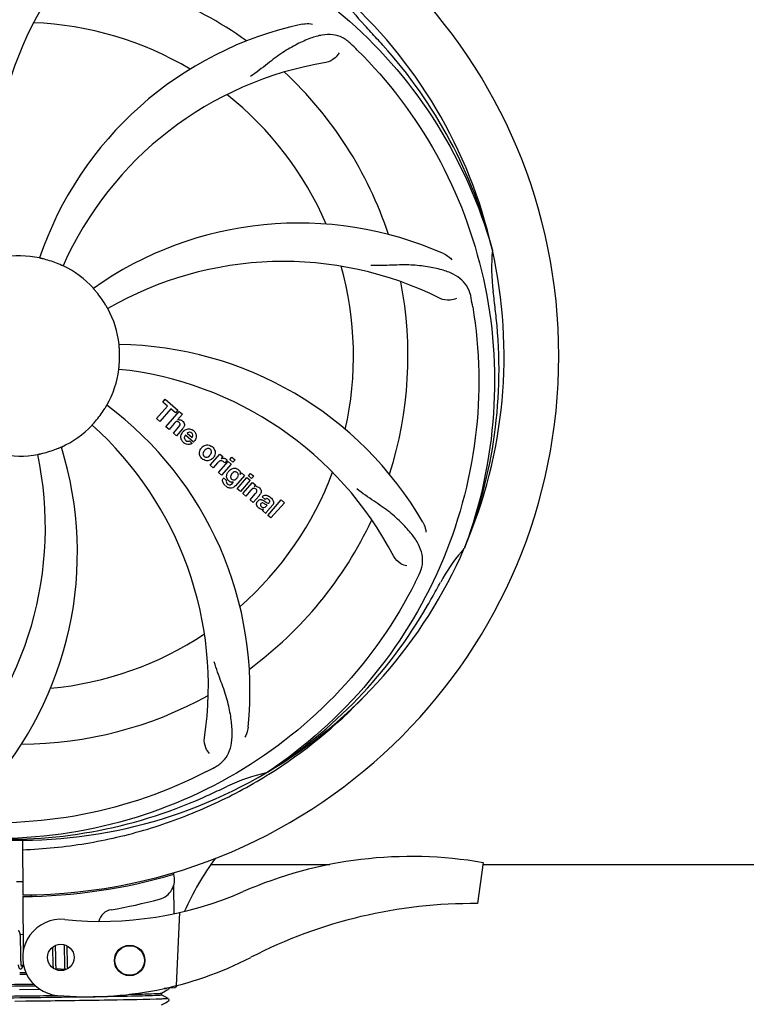
# Model space of a CAD drawing. Units: millimetres. Extents: x 18687 to 23553, y 1675 to 8407.
# Drawn here: x 20078 to 20221, y 3999 to 4193 of the extents above; entities that cross this region are included whole.
import ezdxf

# ---------------------------------------------------------------- set-up
doc = ezdxf.new("R2010")
doc.units = ezdxf.units.MM
doc.layers.add('COTAS', color=7, linetype='Continuous')
doc.styles.add('ARIAL', font='arial.ttf')
doc.dimstyles.new('Diseño_PlanosFabricacion', dxfattribs={"dimtxt": 40, "dimasz": 45, "dimexe": 10, "dimexo": 10, "dimgap": 10, "dimtad": 1, "dimtih": 1, "dimtoh": 1, "dimdec": 0, "dimzin": 1, "dimdsep": 46, "dimtxsty": 'ARIAL', "dimcen": 15, "dimadec": 0, "dimazin": 0, "dimtp": 0.05, "dimtm": 0.05, "dimtfac": 1, "dimtdec": 0, "dimtofl": 0, "dimtmove": 0, "dimatfit": 3, "dimfxl": 0, "dimtolj": 1, "dimarcsym": 0})

# ---------------------------------------------------------------- blocks, each defined once
blk = doc.blocks.new('*D5')
at = {"layer": 'COTAS', "color": 0, "lineweight": -2}
for p, q in [((21888.2, 4288.17), (21888.2, 3812.37)), ((19093.2, 4016.67), (19093.2, 3812.37)), ((19138.2, 3822.37), (21843.2, 3822.37))]:
    blk.add_line(p, q, dxfattribs=at)
at = {"layer": 'COTAS', "color": 0}
for points in [[(19138.2, 3829.87), (19138.2, 3814.87), (19093.2, 3822.37)], [(21843.2, 3829.87), (21843.2, 3814.87), (21888.2, 3822.37)]]:
    blk.add_solid(points, dxfattribs=at)
at = {"layer": 'Defpoints', "color": 0}
for p in [(21888.2, 4298.17), (19093.2, 4026.67), (21888.2, 3822.37)]:
    blk.add_point(p, dxfattribs=at)
at = {"layer": 'COTAS', "color": 0, "insert": (20490.7, 3852.79), "char_height": 40, "attachment_point": 5, "style": 'ARIAL'}
blk.add_mtext('\\A1;2795 mm', dxfattribs=at)

msp = doc.modelspace()

# ---------------------------------------------------------------- linework, layer by layer
for p, q in [((20171.08, 4147.61), (20171.15, 4147.38)), ((20106.34, 4117.53), (20106.83, 4118.08)), ((20107.25, 4116.74), (20106.34, 4117.53)), ((20106.83, 4118.08), (20109.3, 4115.93)), ((20105.11, 4114.28), (20107.25, 4116.74)), ((20107.91, 4116.16), (20105.77, 4113.7)), ((20106.96, 4112.67), (20109.58, 4115.69)), ((20108.81, 4115.38), (20107.91, 4116.16)), ((20109.3, 4115.93), (20108.81, 4115.38)), ((20110.18, 4115.17), (20109.21, 4114.02)), ((20109.58, 4115.69), (20110.18, 4115.17)), ((20105.77, 4113.7), (20105.11, 4114.28)), ((20108.55, 4113.29), (20107.56, 4112.15)), ((20107.56, 4112.15), (20106.96, 4112.67)), ((20108.41, 4111.41), (20109.48, 4112.64)), ((20109.01, 4110.89), (20108.41, 4111.41)), ((20110.18, 4112.23), (20109.01, 4110.89)), ((20111.11, 4111.39), (20112.09, 4110.54)), ((20112.36, 4109.64), (20110.78, 4111.01)), ((20111.56, 4109.86), (20112.09, 4109.4)), ((20115.65, 4105.11), (20117.55, 4107.3)), ((20117.55, 4107.3), (20118.12, 4106.8)), ((20117.11, 4105.58), (20116.25, 4104.59)), ((20117.31, 4103.67), (20119.21, 4105.85)), ((20118.12, 4106.8), (20117.78, 4106.39)), ((20119.81, 4105.33), (20117.91, 4103.15)), ((20118.99, 4106.11), (20118.51, 4105.55)), ((20119.21, 4105.85), (20119.81, 4105.33)), ((20119.51, 4106.19), (20119.94, 4106.69)), ((20120.11, 4105.67), (20119.51, 4106.19)), ((20119.94, 4106.69), (20120.54, 4106.17)), ((20120.54, 4106.17), (20120.11, 4105.67)), ((20116.25, 4104.59), (20115.65, 4105.11)), ((20117.91, 4103.15), (20117.31, 4103.67)), ((20121.56, 4103.3), (20121.82, 4103.59)), ((20121.82, 4103.59), (20122.39, 4103.09)), ((20123.18, 4103), (20123.61, 4103.49)), ((20123.61, 4103.49), (20124.21, 4102.97)), ((20118.28, 4102.6), (20118.88, 4102.09)), ((20120.04, 4101.55), (20120.26, 4101.81)), ((20122.39, 4103.09), (20120.61, 4101.05)), ((20120.99, 4100.47), (20122.89, 4102.66)), ((20123.49, 4102.14), (20121.59, 4099.95)), ((20122.06, 4099.54), (20123.96, 4101.73)), ((20122.89, 4102.66), (20123.49, 4102.14)), ((20123.78, 4102.48), (20123.18, 4103)), ((20124.21, 4102.97), (20123.78, 4102.48)), ((20123.96, 4101.73), (20124.53, 4101.23)), ((20121.59, 4099.95), (20120.99, 4100.47)), ((20122.66, 4099.02), (20122.06, 4099.54)), ((20123.66, 4100.16), (20122.66, 4099.02)), ((20123.51, 4098.28), (20124.58, 4099.51)), ((20124.53, 4101.23), (20124.28, 4100.92)), ((20124.11, 4097.76), (20123.51, 4098.28)), ((20125.28, 4099.1), (20124.11, 4097.76)), ((20126.46, 4098.38), (20125.86, 4098.9)), ((20127.01, 4095.24), (20129.64, 4098.26)), ((20130.24, 4097.73), (20127.61, 4094.72)), ((20129.64, 4098.26), (20130.24, 4097.73)), ((20126.61, 4095.59), (20126, 4096.12)), ((20126.66, 4097.02), (20126.86, 4097.25)), ((20127.94, 4097.28), (20126.95, 4096.14)), ((20127.61, 4094.72), (20127.01, 4095.24)), ((20165.72, 4089), (20165.63, 4088.77)), ((20126.92, 4044.73), (20126.72, 4044.6)), ((20126.95, 4044.19), (20127.17, 4044.33)), ((20078.75, 4031.34), (20078.82, 4020.57)), ((20115.94, 4026.57), (20139.15, 4026.57)), ((20169.31, 4026.93), (20168.23, 4018.87)), ((20169.31, 4026.57), (20314.81, 4026.57)), ((20108.44, 4025), (20108.44, 4024.68)), ((20108.45, 4022.34), (20108.48, 4016.88)), ((20078.82, 4020.27), (20078.88, 4009.44)), ((20080.4, 4020.61), (20080.37, 4020.3)), ((20109.59, 4017.12), (20108.97, 4002.74)), ((20078.86, 4012.73), (20078.31, 4012.78)), ((20078.36, 4012.07), (20078.35, 4012.23)), ((20078.37, 4011.9), (20078.36, 4012.07)), ((20078.37, 4011.72), (20078.37, 4011.9)), ((20078.38, 4011.53), (20078.37, 4011.72)), ((20078.39, 4011.23), (20078.38, 4011.53)), ((20078.39, 4010.9), (20078.39, 4011.23)), ((20078.4, 4010.32), (20078.39, 4010.9)), ((20085.26, 4010.39), (20085.25, 4010.67)), ((20086.94, 4010.8), (20086.94, 4010.63)), ((20086.94, 4010.63), (20086.95, 4010.44)), ((20086.95, 4010.44), (20086.95, 4010.13)), ((20087.54, 4010.41), (20087.54, 4010.56)), ((20078.42, 4008.72), (20078.42, 4009.07)), ((20078.43, 4008.38), (20078.42, 4008.72)), ((20084.66, 4010.31), (20084.67, 4009.96)), ((20084.67, 4009.96), (20084.68, 4009.49)), ((20084.68, 4008.86), (20084.69, 4008.08)), ((20085.26, 4009.96), (20085.26, 4010.39)), ((20085.28, 4008.97), (20085.26, 4009.96)), ((20085.28, 4008.44), (20085.28, 4008.97)), ((20086.95, 4010.13), (20086.96, 4009.8)), ((20086.96, 4009.8), (20086.97, 4009.33)), ((20086.97, 4009.33), (20086.98, 4008.02)), ((20087.55, 4010.06), (20087.54, 4010.41)), ((20087.56, 4009.43), (20087.55, 4010.06)), ((20078.43, 4008.17), (20078.43, 4008.38)), ((20078.44, 4007.97), (20078.43, 4008.17)), ((20078.44, 4007.79), (20078.44, 4007.97)), ((20078.45, 4007.61), (20078.44, 4007.79)), ((20078.46, 4007.45), (20078.45, 4007.61)), ((20078.46, 4007.38), (20078.46, 4007.45)), ((20078.96, 4006.69), (20078.52, 4006.73)), ((20084.69, 4008.08), (20084.7, 4007.7)), ((20084.7, 4007.7), (20084.71, 4007.46)), ((20084.71, 4007.46), (20084.71, 4007.23)), ((20084.71, 4007.23), (20084.72, 4007.01)), ((20084.72, 4007.01), (20084.73, 4006.81)), ((20085.29, 4008.04), (20085.28, 4008.44)), ((20085.29, 4007.76), (20085.29, 4008.04)), ((20085.3, 4007.49), (20085.29, 4007.76)), ((20085.31, 4007.24), (20085.3, 4007.49)), ((20085.31, 4007.08), (20085.31, 4007.24)), ((20085.32, 4006.93), (20085.31, 4007.08)), ((20085.33, 4006.79), (20085.32, 4006.93)), ((20085.33, 4006.66), (20085.33, 4006.79)), ((20086.98, 4008.02), (20086.99, 4007.62)), ((20086.99, 4007.62), (20086.99, 4007.35)), ((20086.99, 4007.35), (20087, 4007.11)), ((20087, 4007.11), (20087.01, 4006.88)), ((20087.01, 4006.88), (20087.02, 4006.67)), ((20087.58, 4007.98), (20087.57, 4008.44)), ((20087.58, 4007.65), (20087.58, 4007.98)), ((20087.59, 4007.35), (20087.58, 4007.65)), ((20087.59, 4007.16), (20087.59, 4007.35)), ((20087.6, 4006.98), (20087.59, 4007.16)), ((20087.61, 4006.81), (20087.6, 4006.98)), ((20087.61, 4006.65), (20087.61, 4006.81)), ((20087.62, 4006.5), (20087.61, 4006.65)), ((20078.2, 4005.34), (20079.39, 4005.35)), ((20079.57, 4004.96), (20078.2, 4004.94)), ((20087.07, 4005.91), (20085.39, 4006.07)), ((20078.2, 4003.03), (20080.91, 4003.06)), ((20081.32, 4002.67), (20078.2, 4002.63)), ((20082.2, 4002), (20078.19, 4001.95)), ((20106.09, 4001.29), (20106.9, 4001.7)), ((20107.41, 4000.23), (20106.09, 4000.91)), ((20106.1, 4000.9), (20106.1, 4001.29)), ((20107.04, 4002.21), (20106.63, 4002.19)), ((20106.63, 4002.19), (20107.04, 4002.21)), ((20106.9, 4001.7), (20107.41, 4001.97)), ((20107.04, 4002.21), (20107.05, 4002.28)), ((20107.12, 4002.3), (20108.63, 4002.36)), ((20107.46, 4002.01), (20107.51, 4002.06)), ((20107.51, 4002.06), (20107.55, 4002.12)), ((20079.43, 3999.66), (20077.24, 3999.63)), ((20106.09, 3998.98), (20106.9, 3999.39)), ((20106.9, 3999.39), (20107.41, 3999.66)), ((20107.46, 3999.7), (20107.51, 3999.75)), ((20107.55, 4000.07), (20107.51, 4000.14)), ((20107.51, 3999.75), (20107.55, 3999.81))]:
    msp.add_line(p, q)
for points in [[(20078.31, 4012.76), (20078.3, 4012.82), (20078.3, 4012.87), (20078.29, 4012.92), (20078.28, 4012.96), (20078.27, 4013.01), (20078.27, 4013.05), (20078.26, 4013.09), (20078.25, 4013.13), (20078.24, 4013.16), (20078.23, 4013.2), (20078.22, 4013.23), (20078.21, 4013.26), (20078.19, 4013.29), (20078.18, 4013.33), (20078.16, 4013.36), (20078.13, 4013.39), (20078.1, 4013.42), (20078.07, 4013.46), (20078.02, 4013.49), (20077.97, 4013.51), (20077.92, 4013.52), (20077.89, 4013.53)], [(20078.35, 4012.23), (20078.35, 4012.31), (20078.34, 4012.38), (20078.34, 4012.45), (20078.33, 4012.52), (20078.33, 4012.58), (20078.32, 4012.64), (20078.32, 4012.7), (20078.31, 4012.76)], [(20078.42, 4009.07), (20078.41, 4009.7), (20078.41, 4009.82), (20078.4, 4010.32)], [(20084.68, 4009.49), (20084.68, 4009.12), (20084.68, 4008.86)], [(20087.57, 4008.44), (20087.56, 4008.93), (20087.56, 4009.43)], [(20077.91, 4006.83), (20077.92, 4006.77), (20077.92, 4006.72), (20077.93, 4006.67), (20077.94, 4006.63), (20077.94, 4006.58), (20077.95, 4006.54), (20077.96, 4006.5), (20077.97, 4006.46), (20077.98, 4006.43), (20077.98, 4006.39), (20078, 4006.36), (20078.01, 4006.33), (20078.02, 4006.3), (20078.03, 4006.27), (20078.05, 4006.24), (20078.07, 4006.2), (20078.1, 4006.17), (20078.13, 4006.14), (20078.17, 4006.11), (20078.21, 4006.08), (20078.26, 4006.06), (20078.31, 4006.05), (20078.33, 4006.05)], [(20078.33, 4006.05), (20078.35, 4006.05), (20078.41, 4006.05), (20078.46, 4006.06), (20078.51, 4006.09), (20078.56, 4006.11), (20078.59, 4006.14), (20078.62, 4006.17), (20078.65, 4006.2), (20078.67, 4006.23), (20078.69, 4006.26), (20078.71, 4006.29), (20078.73, 4006.32), (20078.75, 4006.36), (20078.77, 4006.4), (20078.78, 4006.44), (20078.8, 4006.48), (20078.82, 4006.52), (20078.83, 4006.57), (20078.85, 4006.62), (20078.87, 4006.68), (20078.88, 4006.7)], [(20078.53, 4006.7), (20078.52, 4006.74), (20078.51, 4006.78), (20078.51, 4006.83), (20078.5, 4006.88), (20078.5, 4006.93), (20078.49, 4006.98), (20078.49, 4007.04), (20078.48, 4007.1), (20078.48, 4007.16), (20078.47, 4007.23), (20078.47, 4007.3), (20078.46, 4007.38)], [(20078.56, 4006.54), (20078.56, 4006.54), (20078.56, 4006.55), (20078.55, 4006.57), (20078.55, 4006.59), (20078.54, 4006.61), (20078.54, 4006.64), (20078.53, 4006.67), (20078.53, 4006.7)], [(20084.73, 4006.81), (20084.74, 4006.72), (20084.74, 4006.63), (20084.75, 4006.54), (20084.75, 4006.46), (20084.76, 4006.38), (20084.76, 4006.31), (20084.77, 4006.24), (20084.78, 4006.18), (20084.78, 4006.18)], [(20085.39, 4006.07), (20085.38, 4006.11), (20085.38, 4006.14), (20085.37, 4006.18), (20085.37, 4006.23), (20085.36, 4006.27), (20085.36, 4006.32), (20085.35, 4006.37), (20085.35, 4006.42), (20085.35, 4006.48), (20085.34, 4006.54), (20085.34, 4006.6), (20085.33, 4006.66)], [(20087.02, 4006.67), (20087.02, 4006.57), (20087.03, 4006.48), (20087.03, 4006.39), (20087.04, 4006.31), (20087.04, 4006.23), (20087.05, 4006.15), (20087.05, 4006.08), (20087.06, 4006.01), (20087.07, 4005.95)], [(20085.43, 4005.88), (20085.43, 4005.88), (20085.43, 4005.88), (20085.43, 4005.88), (20085.43, 4005.88), (20085.43, 4005.89), (20085.42, 4005.9), (20085.42, 4005.92), (20085.42, 4005.94), (20085.41, 4005.96), (20085.41, 4005.98), (20085.4, 4006.01), (20085.39, 4006.04), (20085.39, 4006.07)], [(20085.65, 4005.77), (20085.66, 4005.8), (20085.68, 4005.84), (20085.69, 4005.88), (20085.71, 4005.93), (20085.73, 4005.98), (20085.74, 4006.03), (20085.74, 4006.04)], [(20087.07, 4005.95), (20087.07, 4005.89), (20087.08, 4005.83), (20087.08, 4005.82)], [(20087.65, 4006.08), (20087.65, 4006.12), (20087.64, 4006.18), (20087.64, 4006.24), (20087.63, 4006.3), (20087.63, 4006.36), (20087.62, 4006.43), (20087.62, 4006.5)], [(20107.55, 4002.12), (20107.58, 4002.2), (20107.58, 4002.29), (20107.57, 4002.32)], [(20107.55, 3999.81), (20107.58, 3999.89), (20107.58, 3999.98), (20107.55, 4000.07)]]:
    msp.add_lwpolyline(points)
for centre, radius in [((20086.29, 4008.29), 2.6), ((20099.83, 4007.7), 3), ((20099.83, 4007.7), 2.9)]:
    msp.add_circle(centre, radius)
for centre, radius, start, end in [((20078.2, 4126.57), 106, 270.3322, 89.6678), ((20136.86, 4165.24), 70, 138.0568, 197.2752), ((20142.15, 4160.28), 69, 135.4683, 192.0184), ((20078.2, 4126.57), 76.34, 54.2607, 83.0406), ((20078.2, 4126.57), 95.24, 12.766, 48.6079), ((20171.01, 4215.44), 34.55, 211.7531, 223.7572), ((20078.2, 4126.57), 65.62, 59.3057, 87.6102), ((20148.39, 4123.38), 70, 102.0566, 161.2752), ((20078.2, 4126.57), 93.95, 42.6963, 43.7582), ((19889.2, 3952.2), 351.1, 42.1224, 42.6945), ((20035.85, 4076.58), 154.79, 45.3764, 46.0196), ((20079.43, 4124.28), 94.59, 14.28, 42.0931), ((20149.76, 4116.26), 69, 99.4682, 156.0184), ((20078.2, 4126.57), 76.34, 18.2607, 47.0406), ((20078.2, 4126.57), 65.62, 23.3057, 51.6102), ((20133.11, 4082.73), 70, 66.0568, 125.2752), ((20078.2, 4126.57), 19.69, 78.5901, 100.3664), ((20078.2, 4126.57), 95.24, 336.766, 12.6081), ((20205.44, 4143.91), 34.47, 174.2573, 187.7673), ((20078.2, 4126.57), 19.65, 67.2896, 75.7124), ((20078.2, 4126.57), 19.69, 42.5901, 64.3664), ((20130.03, 4076.17), 69, 63.4682, 120.0184), ((20078.2, 4126.57), 65.62, 347.3057, 15.6102), ((20078.2, 4126.57), 76.34, 342.2607, 11.0406), ((20078.2, 4126.57), 19.65, 31.2896, 39.7124), ((20078.2, 4126.57), 93.95, 6.6949, 7.7582), ((20014.88, 4111.08), 154.45, 9.376, 10.0204), ((19822.73, 4096.58), 351.18, 6.1223, 6.6942), ((20078.2, 4126.57), 19.69, 6.5901, 28.3664), ((20077.85, 4124), 94.59, 338.28, 6.0919), ((20096.86, 4058.83), 70, 30.0577, 89.2752), ((20078.2, 4126.57), 19.65, 355.2896, 3.7124), ((20078.2, 4126.57), 19.69, 330.5901, 352.3664), ((20090.51, 4055.33), 69, 27.4683, 84.0184), ((20078.2, 4126.57), 19.65, 319.2896, 327.7124), ((20053.48, 4060.8), 70, 354.0566, 53.2752), ((20109.49, 4113.11), 0.945, 100.5412, 107.1249), ((20109.57, 4113.15), 0.899, 49.0106, 56.3767), ((20078.2, 4126.57), 19.69, 294.5901, 316.3664), ((20046.29, 4061.7), 69, 351.4682, 48.0184), ((20107.66, 4114.42), 3.33, 318.9516, 321.0985), ((20111.71, 4110.45), 1.86, 139.0198, 145.648), ((20111.6, 4110.55), 1.71, 135.0045, 138.9895), ((20111.62, 4110.52), 1.75, 125.7621, 135.0071), ((20111.63, 4110.89), 0.712, 127.0625, 136.0874), ((20111.45, 4110.73), 1.5, 48.9535, 56.9172), ((20111.65, 4110.96), 1.87, 228.9679, 235.5054), ((20110.82, 4111.15), 2.16, 315.4071, 321.38), ((20019.55, 4087.89), 70, 318.0566, 17.2752), ((20078.2, 4126.57), 19.69, 258.5901, 280.3664), ((20078.2, 4126.57), 19.65, 283.2896, 291.7124), ((20115.32, 4107.31), 1.82, 139.0311, 146.129), ((20115.37, 4107.27), 1.88, 126.039, 138.9944), ((20114.97, 4107.41), 1.69, 49.0383, 55.9728), ((20014.25, 4092.85), 69, 315.4682, 12.0184), ((20115.21, 4107.68), 1.72, 229.0338, 235.8314), ((20114.82, 4107.76), 1.85, 305.7349, 318.977), ((20114.8, 4107.77), 1.87, 319.0201, 325.8339), ((20118.55, 4104.33), 1.91, 135.3267, 139.0571), ((20118.27, 4105.54), 0.934, 49.006, 58.0522), ((20121.12, 4102.4), 2.37, 138.977, 143.6373), ((20120.73, 4102.74), 1.85, 127.3859, 138.9961), ((20120.33, 4103.21), 1.34, 48.9678, 56.7585), ((20078.2, 4126.57), 65.62, 311.3057, 339.6102), ((20120.52, 4103.48), 1.06, 349.9629, 356.3333), ((20119.01, 4102.04), 0.918, 142.4077, 149.4243), ((20120.04, 4102.85), 1.09, 234.7225, 241.1544), ((20120.02, 4102.82), 1.05, 241.2264, 260.0768), ((20119.13, 4102.27), 1.16, 314.6815, 321.6086), ((20120.01, 4103.29), 1.17, 311.5371, 319.0483), ((20120.88, 4103.64), 3.42, 228.9779, 230.7675), ((20124.57, 4099.96), 1, 94.4294, 107.0981), ((20124.58, 4099.94), 1.02, 81.959, 94.4924), ((20124.55, 4099.88), 1.08, 49.0146, 55.8678), ((20124.21, 4099.49), 1.6, 44.8207, 48.9938), ((20122.9, 4101.17), 3.15, 318.9507, 321.3723), ((20123.43, 4100.76), 2.48, 321.3673, 324.3982), ((20126.86, 4097.96), 0.576, 124.0781, 133.8321), ((20125.96, 4096.99), 2.34, 52.3321, 56.4022), ((20125.6, 4096.53), 2.93, 48.935, 52.3346), ((20126.45, 4098.21), 1.95, 228.9315, 232.7681), ((20126.07, 4097.51), 1.15, 256.6343, 262.2175), ((20127.28, 4097.85), 0.877, 318.9728, 328.7064), ((20078.2, 4126.57), 76.34, 306.2607, 335.0406), ((20078.2, 4126.57), 95.24, 300.766, 336.6079), ((20191.41, 4065.76), 34.55, 139.7531, 151.7572), ((20190.58, 4066.43), 33.48, 138.1995, 139.7196), ((20017.58, 4151.4), 154.79, 333.3764, 334.0196), ((20078.2, 4126.57), 93.95, 330.6963, 331.7582), ((19853.97, 4252.43), 351.09, 330.1224, 330.6945), ((20076.41, 4124.69), 94.59, 302.28, 330.0931), ((20078.2, 4126.57), 65.62, 275.3057, 303.6102), ((20078.2, 4126.57), 76.34, 270.2607, 299.0406), ((20075.47, 4127.01), 97.52, 302.0226, 316.3787), ((20043.75, 4182.29), 154.79, 297.3764, 298.0196), ((20078.2, 4126.57), 95.24, 264.766, 300.6079), ((20134.01, 4010.91), 34.47, 102.2574, 115.7674), ((20075.37, 4127.14), 97.67, 301.3178, 301.8754), ((20078.2, 4126.57), 93.95, 294.6963, 295.7582), ((20075.65, 4126.11), 94.59, 266.28, 294.0932), ((19970.77, 4360.2), 351.1, 294.1224, 294.6945), ((20155.2, 3945.5), 82.64, 80.1721, 113.5863), ((20165.06, 3992.74), 59.77, 144.0575, 155.6724), ((20078.2, 4126.57), 106.3, 270.3322, 286.5705), ((20104.66, 4023.61), 4, 284.9771, 15.4924), ((20078.2, 4126.57), 103.32, 269.6663, 270.3337), ((20078.2, 4126.57), 103.35, 269.666, 270.334), ((20094.13, 4085.39), 70, 264.1914, 293.5863), ((20078.23, 4122.44), 106.3, 279.7245, 284.9771), ((20167.29, 3923.41), 95.47, 89.4362, 117.2134), ((20096.69, 4014.71), 3, 99.7245, 166.7027), ((20086.29, 4008.29), 7.5, 84.2132, 265.1066), ((20091.62, 4070.56), 70, 265.1066, 297.2134), ((20108.61, 4002.85), 0.49, 272.3558, 277.1189)]:
    msp.add_arc(centre, radius, start, end)
for points, knots in [([(20000.45, 4171.09), (20004.3, 4178.77), (20014.37, 4193.2), (20035.07, 4209.74), (20059.94, 4219.92), (20077.93, 4221.76), (20086.89, 4221.41)], [0, 0, 0, 0, 0.244703, 0.492965, 0.744714, 1, 1, 1, 1]), ([(20096.52, 4214.27), (20105.02, 4212.98), (20121.85, 4207.86), (20143.97, 4193.29), (20161.34, 4172.78), (20168.65, 4156.24), (20171.08, 4147.61)], [0, 0, 0, 0, 0.244703, 0.492965, 0.744714, 1, 1, 1, 1]), ([(20133.77, 4191.83), (20133.95, 4191.87), (20134.62, 4191.98), (20135.32, 4191.95), (20135.8, 4191.84)], [0, 0, 0, 0, 0.271836, 1, 1, 1, 1]), ([(20143.33, 4187.96), (20142.83, 4188.45), (20141.73, 4189.28), (20139.74, 4189.87), (20137.56, 4189.76), (20135.21, 4189.07), (20132.62, 4187.89), (20130.32, 4186.57), (20128.41, 4185.23), (20126.34, 4183.59), (20124.75, 4182.33), (20123.59, 4181.55)], [0, 0, 0, 0, 0.09272, 0.179125, 0.271434, 0.378112, 0.503845, 0.649613, 0.729712, 0.814694, 1, 1, 1, 1]), ([(20144.58, 4186.75), (20150.69, 4180.71), (20161.3, 4166.68), (20170.63, 4141.88), (20172.63, 4115.09), (20168.82, 4097.4), (20165.72, 4089)], [0, 0, 0, 0, 0.244703, 0.492965, 0.744714, 1, 1, 1, 1]), ([(20140.99, 4186.2), (20140.81, 4185.82), (20140.07, 4184.98), (20139.06, 4184.43), (20138.41, 4184.32)], [0, 0, 0, 0, 0.388617, 1, 1, 1, 1]), ([(20161.52, 4146.71), (20161.69, 4146.63), (20162.29, 4146.32), (20162.84, 4145.89), (20163.17, 4145.52)], [0, 0, 0, 0, 0.271873, 1, 1, 1, 1]), ([(20083.05, 4145.61), (20082.93, 4145.64), (20082.75, 4145.69), (20082.52, 4145.74), (20082.38, 4145.78), (20082.26, 4145.81), (20082.17, 4145.82), (20082.13, 4145.84), (20082.09, 4145.84), (20082.09, 4145.85)], [0, 0, 0, 0, 0.384577, 0.558797, 0.710453, 0.834289, 0.925434, 0.981123, 1, 1, 1, 1]), ([(20086.71, 4144.3), (20086.71, 4144.3), (20086.68, 4144.32), (20086.63, 4144.33), (20086.55, 4144.37), (20086.44, 4144.42), (20086.3, 4144.48), (20086.08, 4144.57), (20085.91, 4144.65), (20085.79, 4144.7)], [0, 0, 0, 0, 0.01912, 0.07512, 0.166634, 0.29019, 0.441474, 0.614873, 1, 1, 1, 1]), ([(20166.98, 4137.95), (20166.86, 4138.64), (20166.46, 4139.95), (20165.19, 4141.61), (20163.37, 4142.8), (20161.06, 4143.62), (20158.27, 4144.2), (20155.64, 4144.48), (20153.3, 4144.51), (20150.67, 4144.4), (20148.64, 4144.32), (20147.25, 4144.36)], [0, 0, 0, 0, 0.092738, 0.179166, 0.271488, 0.378167, 0.50389, 0.649645, 0.729737, 0.814712, 1, 1, 1, 1]), ([(20093.32, 4139.12), (20093.24, 4139.22), (20093.12, 4139.36), (20092.97, 4139.54), (20092.87, 4139.65), (20092.8, 4139.74), (20092.73, 4139.81), (20092.71, 4139.85), (20092.68, 4139.88), (20092.68, 4139.88)], [0, 0, 0, 0, 0.384578, 0.558798, 0.710456, 0.834292, 0.925436, 0.981124, 1, 1, 1, 1]), ([(20095.51, 4135.91), (20095.51, 4135.91), (20095.49, 4135.95), (20095.46, 4135.98), (20095.42, 4136.07), (20095.36, 4136.17), (20095.28, 4136.3), (20095.16, 4136.5), (20095.06, 4136.66), (20095, 4136.77)], [0, 0, 0, 0, 0.01912, 0.07512, 0.166634, 0.29019, 0.441474, 0.614873, 1, 1, 1, 1]), ([(20164.05, 4137.91), (20163.68, 4137.71), (20162.59, 4137.45), (20161.45, 4137.6), (20160.85, 4137.9)], [0, 0, 0, 0, 0.388615, 1, 1, 1, 1]), ([(20167.27, 4136.24), (20168.67, 4127.76), (20169.01, 4110.18), (20161.98, 4084.63), (20147.85, 4061.78), (20134.37, 4049.71), (20126.92, 4044.73)], [0, 0, 0, 0, 0.244703, 0.492965, 0.744714, 1, 1, 1, 1]), ([(20097.81, 4127.84), (20097.81, 4127.97), (20097.79, 4128.15), (20097.77, 4128.38), (20097.76, 4128.53), (20097.75, 4128.65), (20097.74, 4128.75), (20097.75, 4128.79), (20097.74, 4128.83), (20097.74, 4128.83)], [0, 0, 0, 0, 0.384528, 0.558707, 0.710368, 0.834226, 0.925388, 0.981107, 1, 1, 1, 1]), ([(20097.7, 4123.95), (20097.69, 4123.95), (20097.71, 4123.99), (20097.7, 4124.03), (20097.71, 4124.13), (20097.72, 4124.25), (20097.74, 4124.4), (20097.76, 4124.64), (20097.78, 4124.82), (20097.79, 4124.95)], [0, 0, 0, 0, 0.01912, 0.07512, 0.166634, 0.29019, 0.441474, 0.614873, 1, 1, 1, 1]), ([(20094.82, 4116.07), (20094.88, 4116.17), (20094.98, 4116.33), (20095.1, 4116.53), (20095.18, 4116.66), (20095.24, 4116.76), (20095.29, 4116.84), (20095.32, 4116.87), (20095.33, 4116.91), (20095.34, 4116.91)], [0, 0, 0, 0, 0.384578, 0.558798, 0.710456, 0.834292, 0.925436, 0.981124, 1, 1, 1, 1]), ([(20092.44, 4112.99), (20092.43, 4113), (20092.47, 4113.02), (20092.49, 4113.06), (20092.56, 4113.13), (20092.63, 4113.22), (20092.74, 4113.33), (20092.89, 4113.51), (20093.02, 4113.65), (20093.1, 4113.75)], [0, 0, 0, 0, 0.01912, 0.07512, 0.166634, 0.29019, 0.441474, 0.614873, 1, 1, 1, 1]), ([(20109.32, 4113.66), (20109.24, 4113.69), (20108.96, 4113.69), (20108.75, 4113.51), (20108.63, 4113.38)], [0, 0, 0, 0, 0.34297, 1, 1, 1, 1]), ([(20109.31, 4114.04), (20109.53, 4114.08), (20109.81, 4114.05), (20110.04, 4113.92), (20110.07, 4113.9)], [0, 0, 0, 0, 0.839872, 1, 1, 1, 1]), ([(20109.56, 4113.51), (20109.49, 4113.58), (20109.41, 4113.63), (20109.32, 4113.66), (20109.32, 4113.66)], [0, 0, 0, 0, 0.987938, 1, 1, 1, 1]), ([(20109.72, 4113.02), (20109.73, 4113.05), (20109.75, 4113.15), (20109.73, 4113.34), (20109.62, 4113.46), (20109.56, 4113.51)], [0, 0, 0, 0, 0.151485, 0.573398, 1, 1, 1, 1]), ([(20110.16, 4113.83), (20110.38, 4113.64), (20110.71, 4113.17), (20110.51, 4112.7), (20110.4, 4112.53)], [0, 0, 0, 0, 0.595259, 1, 1, 1, 1]), ([(20109.92, 4110.37), (20109.9, 4110.43), (20109.84, 4110.83), (20109.99, 4111.23), (20110.18, 4111.5)], [0, 0, 0, 0, 0.171757, 1, 1, 1, 1]), ([(20111.6, 4111.6), (20111.58, 4111.6), (20111.44, 4111.6), (20111.3, 4111.54), (20111.2, 4111.46)], [0, 0, 0, 0, 0.107793, 1, 1, 1, 1]), ([(20112.2, 4110.75), (20112.23, 4110.84), (20112.28, 4111.09), (20112.13, 4111.32), (20112.02, 4111.42)], [0, 0, 0, 0, 0.392301, 1, 1, 1, 1]), ([(20112.43, 4111.85), (20112.58, 4111.72), (20112.85, 4111.39), (20112.93, 4110.91), (20112.9, 4110.64), (20112.89, 4110.59)], [0, 0, 0, 0, 0.435023, 0.877838, 1, 1, 1, 1]), ([(20110.57, 4110.55), (20110.57, 4110.52), (20110.56, 4110.31), (20110.7, 4110.11), (20110.84, 4109.99)], [0, 0, 0, 0, 0.134375, 1, 1, 1, 1]), ([(20111.52, 4109.19), (20111.43, 4109.17), (20111.17, 4109.16), (20110.91, 4109.24), (20110.77, 4109.32)], [0, 0, 0, 0, 0.372718, 1, 1, 1, 1]), ([(20111.27, 4109.8), (20111.31, 4109.8), (20111.41, 4109.8), (20111.51, 4109.83), (20111.56, 4109.86)], [0, 0, 0, 0, 0.410012, 1, 1, 1, 1]), ([(20081.74, 4107.21), (20081.74, 4107.22), (20081.78, 4107.22), (20081.82, 4107.24), (20081.92, 4107.26), (20082.03, 4107.28), (20082.18, 4107.32), (20082.41, 4107.37), (20082.59, 4107.41), (20082.72, 4107.44)], [0, 0, 0, 0, 0.01912, 0.07512, 0.166634, 0.29019, 0.441474, 0.614873, 1, 1, 1, 1]), ([(20085.47, 4108.31), (20085.59, 4108.35), (20085.76, 4108.42), (20085.98, 4108.51), (20086.12, 4108.57), (20086.22, 4108.61), (20086.31, 4108.66), (20086.35, 4108.66), (20086.39, 4108.68), (20086.39, 4108.68)], [0, 0, 0, 0, 0.384577, 0.558797, 0.710453, 0.834289, 0.925434, 0.981123, 1, 1, 1, 1]), ([(20113.63, 4106.99), (20113.58, 4107.11), (20113.46, 4107.57), (20113.62, 4108.05), (20113.81, 4108.33)], [0, 0, 0, 0, 0.285927, 1, 1, 1, 1]), ([(20114.35, 4107.71), (20114.29, 4107.6), (20114.21, 4107.39), (20114.26, 4107.09), (20114.35, 4106.95), (20114.39, 4106.91)], [0, 0, 0, 0, 0.422406, 0.775768, 1, 1, 1, 1]), ([(20114.26, 4108.79), (20114.47, 4108.95), (20115.03, 4109.2), (20115.64, 4108.99), (20115.92, 4108.81)], [0, 0, 0, 0, 0.435843, 1, 1, 1, 1]), ([(20115.33, 4108.4), (20115.26, 4108.4), (20115.01, 4108.38), (20114.8, 4108.24), (20114.67, 4108.11)], [0, 0, 0, 0, 0.277895, 1, 1, 1, 1]), ([(20115.69, 4108.23), (20115.61, 4108.3), (20115.49, 4108.37), (20115.36, 4108.39), (20115.33, 4108.4)], [0, 0, 0, 0, 0.759004, 1, 1, 1, 1]), ([(20115.81, 4107.34), (20115.87, 4107.45), (20115.95, 4107.67), (20115.91, 4107.96), (20115.81, 4108.1), (20115.77, 4108.15)], [0, 0, 0, 0, 0.422779, 0.776207, 1, 1, 1, 1]), ([(20116.53, 4108.06), (20116.59, 4107.93), (20116.7, 4107.47), (20116.53, 4106.99), (20116.35, 4106.72)], [0, 0, 0, 0, 0.308163, 1, 1, 1, 1]), ([(20115.9, 4106.25), (20115.68, 4106.1), (20115.12, 4105.86), (20114.51, 4106.07), (20114.24, 4106.25)], [0, 0, 0, 0, 0.437775, 1, 1, 1, 1]), ([(20114.47, 4106.83), (20114.55, 4106.76), (20114.67, 4106.69), (20114.8, 4106.66), (20114.83, 4106.66)], [0, 0, 0, 0, 0.756535, 1, 1, 1, 1]), ([(20114.83, 4106.66), (20114.9, 4106.65), (20115.15, 4106.67), (20115.36, 4106.81), (20115.49, 4106.94)], [0, 0, 0, 0, 0.276229, 1, 1, 1, 1]), ([(20118.11, 4105.89), (20117.99, 4105.95), (20117.84, 4105.98), (20117.7, 4105.96), (20117.68, 4105.96)], [0, 0, 0, 0, 0.919314, 1, 1, 1, 1]), ([(20118.38, 4106.47), (20118.46, 4106.46), (20118.6, 4106.42), (20118.72, 4106.36), (20118.76, 4106.34)], [0, 0, 0, 0, 0.596271, 1, 1, 1, 1]), ([(20119.6, 4104.21), (20119.8, 4104.37), (20120.13, 4104.52), (20120.49, 4104.53), (20120.59, 4104.51)], [0, 0, 0, 0, 0.703634, 1, 1, 1, 1]), ([(20120.76, 4103.76), (20120.66, 4103.79), (20120.53, 4103.8), (20120.41, 4103.77), (20120.39, 4103.77)], [0, 0, 0, 0, 0.785702, 1, 1, 1, 1]), ([(20120.59, 4104.51), (20120.65, 4104.5), (20120.82, 4104.47), (20120.97, 4104.39), (20121.06, 4104.33)], [0, 0, 0, 0, 0.353907, 1, 1, 1, 1]), ([(20121.1, 4102.82), (20121.15, 4102.92), (20121.22, 4103.12), (20121.17, 4103.4), (20121.08, 4103.53), (20121.03, 4103.57)], [0, 0, 0, 0, 0.403957, 0.766546, 1, 1, 1, 1]), ([(20121.21, 4104.22), (20121.34, 4104.11), (20121.55, 4103.87), (20121.59, 4103.55), (20121.58, 4103.42)], [0, 0, 0, 0, 0.565895, 1, 1, 1, 1]), ([(20118.24, 4101.54), (20118.2, 4101.62), (20118.11, 4101.84), (20118.07, 4102.18), (20118.16, 4102.42), (20118.22, 4102.51)], [0, 0, 0, 0, 0.271531, 0.683797, 1, 1, 1, 1]), ([(20118.88, 4102.09), (20118.82, 4101.97), (20118.79, 4101.75), (20118.89, 4101.58), (20118.94, 4101.53)], [0, 0, 0, 0, 0.652978, 1, 1, 1, 1]), ([(20118.88, 4102.79), (20118.88, 4102.83), (20118.87, 4103.01), (20118.9, 4103.19), (20118.95, 4103.32)], [0, 0, 0, 0, 0.233988, 1, 1, 1, 1]), ([(20119.07, 4102.3), (20119.04, 4102.34), (20118.95, 4102.49), (20118.9, 4102.67), (20118.88, 4102.79)], [0, 0, 0, 0, 0.289795, 1, 1, 1, 1]), ([(20119.77, 4103.2), (20119.7, 4103.1), (20119.63, 4102.89), (20119.65, 4102.67), (20119.69, 4102.58), (20119.69, 4102.57)], [0, 0, 0, 0, 0.546752, 0.974703, 1, 1, 1, 1]), ([(20120.18, 4102.21), (20120.24, 4102.2), (20120.41, 4102.2), (20120.58, 4102.27), (20120.67, 4102.33)], [0, 0, 0, 0, 0.342637, 1, 1, 1, 1]), ([(20120.29, 4100.76), (20120.23, 4100.72), (20120, 4100.6), (20119.61, 4100.55), (20119.32, 4100.63), (20119.22, 4100.68)], [0, 0, 0, 0, 0.19812, 0.697042, 1, 1, 1, 1]), ([(20119.39, 4101.23), (20119.44, 4101.22), (20119.52, 4101.22), (20119.6, 4101.24), (20119.63, 4101.24)], [0, 0, 0, 0, 0.627283, 1, 1, 1, 1]), ([(20124.46, 4100.52), (20124.45, 4100.52), (20124.37, 4100.56), (20124.14, 4100.57), (20123.96, 4100.46), (20123.87, 4100.39)], [0, 0, 0, 0, 0.027511, 0.446419, 1, 1, 1, 1]), ([(20124.83, 4099.91), (20124.84, 4099.93), (20124.86, 4100.04), (20124.83, 4100.23), (20124.72, 4100.34), (20124.67, 4100.39)], [0, 0, 0, 0, 0.16597, 0.591368, 1, 1, 1, 1]), ([(20124.72, 4100.95), (20124.74, 4100.95), (20124.9, 4100.92), (20125.05, 4100.85), (20125.16, 4100.78)], [0, 0, 0, 0, 0.128977, 1, 1, 1, 1]), ([(20125.35, 4100.62), (20125.53, 4100.44), (20125.82, 4099.98), (20125.59, 4099.51), (20125.44, 4099.31)], [0, 0, 0, 0, 0.510038, 1, 1, 1, 1]), ([(20156.72, 4083.6), (20157.03, 4084.22), (20157.48, 4085.52), (20157.42, 4087.61), (20156.64, 4089.65), (20155.25, 4091.68), (20153.32, 4093.78), (20151.36, 4095.57), (20149.47, 4096.97), (20147.27, 4098.42), (20145.58, 4099.56), (20144.48, 4100.43)], [0, 0, 0, 0, 0.092621, 0.17895, 0.271216, 0.377878, 0.503634, 0.649444, 0.729564, 0.814575, 1, 1, 1, 1]), ([(20124.93, 4097), (20124.86, 4097.11), (20124.75, 4097.33), (20124.77, 4097.67), (20124.86, 4097.85), (20124.9, 4097.92)], [0, 0, 0, 0, 0.380332, 0.74991, 1, 1, 1, 1]), ([(20124.99, 4098.04), (20125.08, 4098.14), (20125.28, 4098.31), (20125.62, 4098.36), (20125.81, 4098.31), (20125.88, 4098.29)], [0, 0, 0, 0, 0.403017, 0.757526, 1, 1, 1, 1]), ([(20126.25, 4097.55), (20126.15, 4097.61), (20126.02, 4097.68), (20125.88, 4097.68), (20125.86, 4097.67)], [0, 0, 0, 0, 0.82955, 1, 1, 1, 1]), ([(20126.1, 4099.08), (20126.15, 4099.11), (20126.29, 4099.17), (20126.44, 4099.19), (20126.53, 4099.19)], [0, 0, 0, 0, 0.399653, 1, 1, 1, 1]), ([(20126.52, 4097.92), (20126.58, 4097.88), (20126.74, 4097.77), (20126.93, 4097.65), (20127.08, 4097.64), (20127.09, 4097.64)], [0, 0, 0, 0, 0.317645, 0.92137, 1, 1, 1, 1]), ([(20126.53, 4099.19), (20126.59, 4099.19), (20126.79, 4099.17), (20126.98, 4099.1), (20127.11, 4099.03)], [0, 0, 0, 0, 0.275515, 1, 1, 1, 1]), ([(20127.14, 4098.36), (20127.05, 4098.44), (20126.89, 4098.54), (20126.73, 4098.52), (20126.69, 4098.51)], [0, 0, 0, 0, 0.763001, 1, 1, 1, 1]), ([(20127.09, 4097.64), (20127.12, 4097.64), (20127.19, 4097.65), (20127.24, 4097.69), (20127.27, 4097.73)], [0, 0, 0, 0, 0.332308, 1, 1, 1, 1]), ([(20127.27, 4097.73), (20127.32, 4097.78), (20127.4, 4097.89), (20127.39, 4098.04), (20127.36, 4098.11), (20127.35, 4098.13)], [0, 0, 0, 0, 0.459175, 0.866943, 1, 1, 1, 1]), ([(20127.52, 4098.74), (20127.63, 4098.64), (20127.77, 4098.5), (20127.89, 4098.35), (20127.92, 4098.31)], [0, 0, 0, 0, 0.746867, 1, 1, 1, 1]), ([(20127.92, 4098.31), (20127.98, 4098.24), (20128.09, 4098.04), (20128.17, 4097.71), (20128.08, 4097.49), (20128.03, 4097.4)], [0, 0, 0, 0, 0.287116, 0.696255, 1, 1, 1, 1]), ([(20125.48, 4096.52), (20125.45, 4096.53), (20125.38, 4096.58), (20125.31, 4096.62), (20125.27, 4096.65)], [0, 0, 0, 0, 0.369117, 1, 1, 1, 1]), ([(20125.61, 4097.54), (20125.57, 4097.49), (20125.51, 4097.4), (20125.52, 4097.29), (20125.53, 4097.24)], [0, 0, 0, 0, 0.582801, 1, 1, 1, 1]), ([(20125.53, 4097.24), (20125.53, 4097.23), (20125.56, 4097.11), (20125.66, 4097.02), (20125.74, 4096.94)], [0, 0, 0, 0, 0.090088, 1, 1, 1, 1]), ([(20125.96, 4096.8), (20126.04, 4096.77), (20126.3, 4096.71), (20126.55, 4096.89), (20126.66, 4097.02)], [0, 0, 0, 0, 0.328005, 1, 1, 1, 1]), ([(20126.86, 4097.25), (20126.75, 4097.25), (20126.54, 4097.36), (20126.35, 4097.49), (20126.25, 4097.55)], [0, 0, 0, 0, 0.465809, 1, 1, 1, 1]), ([(20126.95, 4096.14), (20126.88, 4096.05), (20126.74, 4095.88), (20126.62, 4095.69), (20126.61, 4095.59)], [0, 0, 0, 0, 0.536646, 1, 1, 1, 1]), ([(20157.45, 4093.89), (20157.54, 4093.73), (20157.85, 4093.12), (20158.03, 4092.45), (20158.08, 4091.96)], [0, 0, 0, 0, 0.271962, 1, 1, 1, 1]), ([(20154.32, 4085.28), (20153.9, 4085.34), (20152.88, 4085.77), (20152.04, 4086.56), (20151.73, 4087.15)], [0, 0, 0, 0, 0.388616, 1, 1, 1, 1]), ([(20155.95, 4082.04), (20152.1, 4074.36), (20142.03, 4059.93), (20121.33, 4043.39), (20096.47, 4033.21), (20078.47, 4031.37), (20069.51, 4031.73)], [0, 0, 0, 0, 0.244703, 0.492965, 0.744714, 1, 1, 1, 1]), ([(20116.47, 4045.65), (20117.08, 4045.98), (20118.21, 4046.76), (20119.39, 4048.48), (20119.96, 4050.58), (20120.03, 4053.03), (20119.71, 4055.87), (20119.17, 4058.46), (20118.47, 4060.69), (20117.56, 4063.16), (20116.85, 4065.07), (20116.46, 4066.41)], [0, 0, 0, 0, 0.092716, 0.179117, 0.271424, 0.378103, 0.503836, 0.649603, 0.729702, 0.814686, 1, 1, 1, 1]), ([(20114.93, 4044.84), (20107.3, 4040.89), (20090.68, 4035.14), (20064.21, 4033.93), (20038.1, 4040.3), (20022.46, 4049.39), (20015.43, 4054.95)], [0, 0, 0, 0, 0.244703, 0.492965, 0.744714, 1, 1, 1, 1]), ([(20123.1, 4053.55), (20123.09, 4053.37), (20122.98, 4052.69), (20122.73, 4052.04), (20122.48, 4051.62)], [0, 0, 0, 0, 0.271836, 1, 1, 1, 1]), ([(20115.52, 4048.42), (20115.21, 4048.71), (20114.64, 4049.67), (20114.42, 4050.8), (20114.52, 4051.46)], [0, 0, 0, 0, 0.388616, 1, 1, 1, 1]), ([(20078.76, 4029.46), (20082.93, 4029.62), (20091.24, 4030.46), (20103.44, 4033.29), (20115.18, 4037.65), (20122.58, 4041.53), (20126.14, 4043.69)], [0, 0, 0, 0, 0.249996, 0.499996, 0.749997, 1, 1, 1, 1]), ([(20051.62, 4002.56), (20052.94, 4002.62), (20056.31, 4002.7), (20065.17, 4002.86), (20072.72, 4002.95), (20078.2, 4003.03)], [0, 0, 0, 0, 0.148442, 0.38085, 1, 1, 1, 1]), ([(20078.2, 4002.63), (20072.74, 4002.56), (20065.22, 4002.47), (20056.38, 4002.31), (20053, 4002.23), (20051.68, 4002.17)], [0, 0, 0, 0, 0.617768, 0.850411, 1, 1, 1, 1]), ([(20078.2, 4000.72), (20078.83, 4000.73), (20081.31, 4000.76), (20083.8, 4000.79), (20085.65, 4000.82)], [0, 0, 0, 0, 0.2526, 1, 1, 1, 1]), ([(20104.83, 4000.79), (20103.52, 4000.73), (20100.15, 4000.65), (20091.28, 4000.49), (20083.71, 4000.4), (20078.2, 4000.32)], [0, 0, 0, 0, 0.147329, 0.379515, 1, 1, 1, 1]), ([(20099.8, 4001.04), (20100.36, 4001.05), (20102.09, 4001.09), (20103.83, 4001.14), (20105.01, 4001.19)], [0, 0, 0, 0, 0.321272, 1, 1, 1, 1]), ([(20106.09, 4000.89), (20106.06, 4000.87), (20105.93, 4000.86), (20105.69, 4000.83), (20105.3, 4000.81), (20105, 4000.8), (20104.83, 4000.79)], [0, 0, 0, 0, 0.091023, 0.288418, 0.591839, 1, 1, 1, 1]), ([(20105.01, 4001.19), (20105.24, 4001.2), (20105.58, 4001.22), (20105.92, 4001.25), (20106.04, 4001.27)], [0, 0, 0, 0, 0.65184, 1, 1, 1, 1]), ([(20106.04, 4001.27), (20106.05, 4001.27), (20106.07, 4001.28), (20106.09, 4001.28), (20106.09, 4001.29)], [0, 0, 0, 0, 0.603263, 1, 1, 1, 1]), ([(20106.1, 4000.9), (20106.1, 4000.9), (20106.1, 4000.9), (20106.1, 4000.89), (20106.09, 4000.89)], [0, 0, 0, 0, 0.399383, 1, 1, 1, 1]), ([(20108.67, 4002.36), (20108.74, 4002.37), (20108.87, 4002.42), (20108.97, 4002.51), (20109.01, 4002.56)], [0, 0, 0, 0, 0.500013, 1, 1, 1, 1]), ([(20078.2, 4000.32), (20075.19, 4000.28), (20069.49, 4000.21), (20061.72, 4000.1), (20055.73, 3999.98), (20052.42, 3999.9), (20051.18, 3999.84)], [0, 0, 0, 0, 0.33425, 0.632498, 0.862672, 1, 1, 1, 1]), ([(20051.68, 4000.26), (20053, 4000.31), (20056.38, 4000.39), (20065.22, 4000.55), (20072.74, 4000.65), (20078.2, 4000.72)], [0, 0, 0, 0, 0.149589, 0.382232, 1, 1, 1, 1]), ([(20105.05, 4000.07), (20101.63, 3999.96), (20093.09, 3999.84), (20084.55, 3999.72), (20079.43, 3999.66)], [0, 0, 0, 0, 0.400445, 1, 1, 1, 1]), ([(20106.47, 4000.12), (20106.37, 4000.12), (20105.9, 4000.1), (20105.43, 4000.08), (20105.05, 4000.07)], [0, 0, 0, 0, 0.208781, 1, 1, 1, 1]), ([(20107.4, 4000.23), (20107.46, 4000.2), (20106.81, 4000.14), (20106.72, 4000.14), (20106.47, 4000.12)], [0, 0, 0, 0, 0.203933, 1, 1, 1, 1])]:
    msp.add_open_spline(points, degree=3, knots=knots)
for points in [[(20108.63, 4113.38), (20108.61, 4113.35), (20108.58, 4113.32), (20108.55, 4113.29)], [(20109.48, 4112.64), (20109.58, 4112.75), (20109.68, 4112.88), (20109.72, 4113.02)], [(20110.4, 4112.53), (20110.36, 4112.46), (20110.31, 4112.39), (20110.26, 4112.33)], [(20110.6, 4111.94), (20110.71, 4112.02), (20110.82, 4112.08), (20110.94, 4112.13)], [(20110.94, 4112.13), (20111.07, 4112.18), (20111.19, 4112.21), (20111.33, 4112.23)], [(20111.33, 4112.23), (20111.65, 4112.26), (20111.99, 4112.16), (20112.26, 4111.98)], [(20112.02, 4111.42), (20111.9, 4111.52), (20111.75, 4111.59), (20111.6, 4111.6)], [(20110.06, 4110), (20110, 4110.12), (20109.95, 4110.24), (20109.92, 4110.37)], [(20110.42, 4109.55), (20110.28, 4109.68), (20110.16, 4109.83), (20110.06, 4110)], [(20110.67, 4110.83), (20110.62, 4110.74), (20110.58, 4110.65), (20110.57, 4110.55)], [(20110.77, 4109.32), (20110.71, 4109.35), (20110.65, 4109.38), (20110.59, 4109.42)], [(20110.78, 4111.01), (20110.74, 4110.95), (20110.7, 4110.89), (20110.67, 4110.83)], [(20110.84, 4109.99), (20110.96, 4109.88), (20111.11, 4109.81), (20111.27, 4109.8)], [(20112.09, 4109.4), (20111.92, 4109.3), (20111.72, 4109.22), (20111.52, 4109.19)], [(20112.09, 4110.54), (20112.11, 4110.57), (20112.13, 4110.61), (20112.15, 4110.64)], [(20112.15, 4110.64), (20112.17, 4110.68), (20112.18, 4110.71), (20112.2, 4110.75)], [(20112.89, 4110.59), (20112.83, 4110.3), (20112.69, 4110.03), (20112.51, 4109.8)], [(20114.55, 4107.99), (20114.48, 4107.9), (20114.41, 4107.81), (20114.35, 4107.71)], [(20114.67, 4108.11), (20114.63, 4108.07), (20114.59, 4108.03), (20114.55, 4107.99)], [(20115.61, 4107.06), (20115.68, 4107.15), (20115.75, 4107.24), (20115.81, 4107.34)], [(20115.77, 4108.15), (20115.74, 4108.18), (20115.71, 4108.2), (20115.69, 4108.23)], [(20116.08, 4108.68), (20116.27, 4108.52), (20116.43, 4108.3), (20116.53, 4108.06)], [(20114.08, 4106.38), (20113.89, 4106.54), (20113.73, 4106.75), (20113.63, 4106.99)], [(20114.39, 4106.91), (20114.42, 4106.88), (20114.44, 4106.85), (20114.47, 4106.83)], [(20115.49, 4106.94), (20115.53, 4106.98), (20115.57, 4107.02), (20115.61, 4107.06)], [(20117.47, 4105.88), (20117.37, 4105.83), (20117.27, 4105.75), (20117.19, 4105.67)], [(20117.68, 4105.96), (20117.61, 4105.95), (20117.54, 4105.92), (20117.47, 4105.88)], [(20117.78, 4106.39), (20117.96, 4106.48), (20118.18, 4106.51), (20118.38, 4106.47)], [(20118.31, 4105.76), (20118.25, 4105.81), (20118.19, 4105.86), (20118.11, 4105.89)], [(20118.51, 4105.55), (20118.45, 4105.63), (20118.38, 4105.7), (20118.31, 4105.76)], [(20118.88, 4106.25), (20118.92, 4106.21), (20118.96, 4106.16), (20118.99, 4106.11)], [(20118.95, 4103.32), (20119.01, 4103.5), (20119.1, 4103.66), (20119.21, 4103.81)], [(20119.94, 4103.44), (20119.87, 4103.37), (20119.81, 4103.29), (20119.77, 4103.2)], [(20120.04, 4103.55), (20120.01, 4103.52), (20119.97, 4103.48), (20119.94, 4103.44)], [(20120.39, 4103.77), (20120.26, 4103.73), (20120.14, 4103.65), (20120.04, 4103.55)], [(20120.96, 4103.64), (20120.91, 4103.69), (20120.83, 4103.73), (20120.76, 4103.76)], [(20121.03, 4103.57), (20121.01, 4103.6), (20120.99, 4103.62), (20120.96, 4103.64)], [(20118.44, 4101.26), (20118.36, 4101.35), (20118.3, 4101.44), (20118.24, 4101.54)], [(20118.94, 4101.53), (20118.95, 4101.51), (20118.97, 4101.48), (20118.99, 4101.46)], [(20118.99, 4101.46), (20119.02, 4101.44), (20119.04, 4101.42), (20119.06, 4101.4)], [(20119.18, 4102.17), (20119.14, 4102.21), (20119.11, 4102.26), (20119.07, 4102.3)], [(20119.31, 4102.04), (20119.26, 4102.08), (20119.22, 4102.12), (20119.18, 4102.17)], [(20119.41, 4101.97), (20119.37, 4101.99), (20119.34, 4102.02), (20119.31, 4102.04)], [(20119.69, 4102.57), (20119.71, 4102.53), (20119.73, 4102.5), (20119.76, 4102.46)], [(20119.76, 4102.46), (20119.79, 4102.43), (20119.82, 4102.39), (20119.85, 4102.36)], [(20120.05, 4101.77), (20119.98, 4101.77), (20119.91, 4101.77), (20119.84, 4101.79)], [(20119.85, 4102.36), (20119.94, 4102.29), (20120.06, 4102.23), (20120.18, 4102.21)], [(20119.85, 4101.36), (20119.88, 4101.38), (20119.92, 4101.41), (20119.95, 4101.44)], [(20120.26, 4101.81), (20120.19, 4101.79), (20120.12, 4101.78), (20120.05, 4101.77)], [(20120.67, 4102.33), (20120.71, 4102.36), (20120.75, 4102.38), (20120.78, 4102.42)], [(20120.89, 4102.52), (20120.92, 4102.56), (20120.95, 4102.59), (20120.97, 4102.62)], [(20120.97, 4102.62), (20121.02, 4102.69), (20121.07, 4102.75), (20121.1, 4102.82)], [(20118.63, 4101.06), (20118.56, 4101.13), (20118.5, 4101.19), (20118.44, 4101.26)], [(20119.22, 4100.68), (20119.04, 4100.76), (20118.87, 4100.87), (20118.72, 4101)], [(20119.06, 4101.4), (20119.15, 4101.32), (20119.27, 4101.26), (20119.39, 4101.23)], [(20119.63, 4101.24), (20119.71, 4101.27), (20119.78, 4101.31), (20119.85, 4101.36)], [(20120.61, 4101.05), (20120.52, 4100.94), (20120.41, 4100.84), (20120.29, 4100.76)], [(20123.77, 4100.28), (20123.73, 4100.25), (20123.69, 4100.2), (20123.66, 4100.16)], [(20123.87, 4100.39), (20123.84, 4100.35), (20123.8, 4100.32), (20123.77, 4100.28)], [(20124.67, 4100.39), (20124.6, 4100.44), (20124.54, 4100.49), (20124.46, 4100.52)], [(20124.58, 4099.51), (20124.68, 4099.63), (20124.79, 4099.76), (20124.83, 4099.91)], [(20124.9, 4097.92), (20124.93, 4097.96), (20124.96, 4098), (20124.99, 4098.04)], [(20125.86, 4097.67), (20125.76, 4097.66), (20125.67, 4097.61), (20125.61, 4097.54)], [(20125.86, 4098.9), (20125.93, 4098.97), (20126.01, 4099.03), (20126.1, 4099.08)], [(20125.88, 4098.29), (20125.96, 4098.26), (20126.03, 4098.23), (20126.1, 4098.19)], [(20126.1, 4098.19), (20126.14, 4098.17), (20126.17, 4098.15), (20126.21, 4098.13)], [(20126.21, 4098.13), (20126.24, 4098.1), (20126.28, 4098.08), (20126.32, 4098.06)], [(20126.32, 4098.06), (20126.39, 4098.01), (20126.45, 4097.97), (20126.52, 4097.92)], [(20126.69, 4098.51), (20126.64, 4098.49), (20126.58, 4098.47), (20126.54, 4098.44)], [(20127.11, 4099.03), (20127.16, 4099), (20127.21, 4098.97), (20127.25, 4098.94)], [(20127.35, 4098.13), (20127.3, 4098.22), (20127.22, 4098.29), (20127.14, 4098.36)], [(20125.17, 4096.74), (20125.08, 4096.81), (20124.99, 4096.9), (20124.93, 4097)], [(20125.81, 4096.39), (20125.69, 4096.42), (20125.58, 4096.46), (20125.48, 4096.52)], [(20125.74, 4096.94), (20125.8, 4096.89), (20125.88, 4096.84), (20125.96, 4096.8)], [(20126.14, 4096.37), (20126.07, 4096.36), (20125.99, 4096.36), (20125.92, 4096.37)], [(20126, 4096.12), (20126.01, 4096.15), (20126.02, 4096.18), (20126.04, 4096.21)], [(20126.04, 4096.21), (20126.07, 4096.26), (20126.1, 4096.32), (20126.14, 4096.37)], [(20109.01, 4002.56), (20109.06, 4002.63), (20109.09, 4002.7), (20109.1, 4002.78)]]:
    msp.add_open_spline(points, degree=3)

# ---------------------------------------------------------------- dimensions: what is measured, and where the dimension line sits
at = {"layer": 'COTAS'}
dim = msp.add_linear_dim(base=(21888.2, 3822.37), p1=(19093.2, 4026.67), p2=(21888.2, 4298.17), dimstyle='Diseño_PlanosFabricacion', override={"dimpost": ' mm'}, dxfattribs=at)
dim.commit()
dim.dimension.update_dxf_attribs({"geometry": '*D5', "text_midpoint": (20490.7, 3822.37), "dimtype": 160})

doc.saveas('drawing.dxf')
